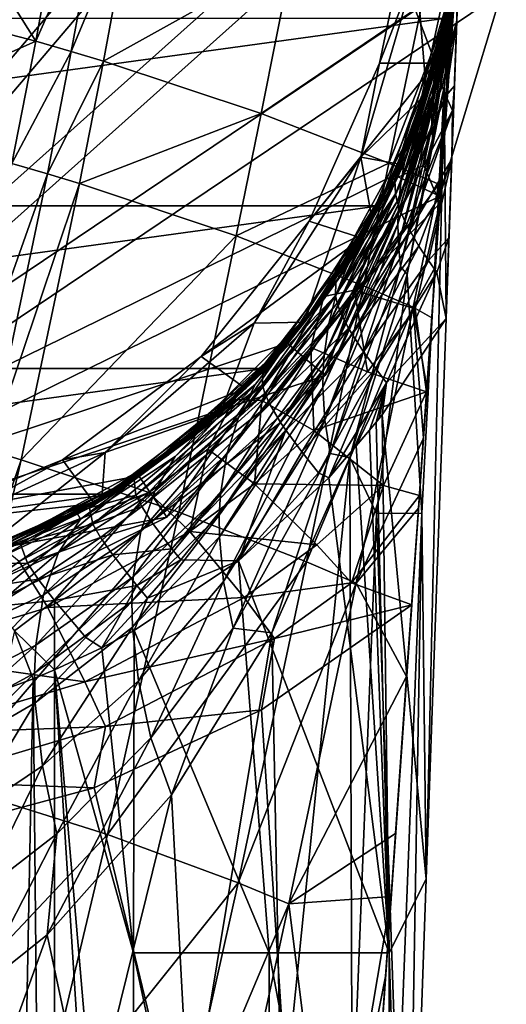
# Model space of a CAD drawing. Extents: x -23 to 23, y -110 to 46.
# Drawn here: x 9 to 23, y -34 to -5 of the extents above; entities that cross this region are included whole.
import ezdxf

# ---------------------------------------------------------------- set-up
doc = ezdxf.new("R2010")
doc.units = 0
doc.layers.add('LAYER00001', color=7, linetype='CONTINUOUS')
doc.layers.add('LAYER00002', color=7, linetype='CONTINUOUS')

msp = doc.modelspace()

# ---------------------------------------------------------------- linework, layer by layer
at = {"layer": 'LAYER00001', "color": 253}
for points in [[(-5.285, -22.898, 0), (8.353, 21.965, 0), (13.97, 18.897, 0)], [(7.82, 20.563, 173), (-4.947, -21.436, 173), (13.078, 17.691, 173)], [(-5.285, -22.898, 0), (13.97, 18.897, 0), (18.55, 14.427, 0)], [(13.078, 17.691, 173), (-4.947, -21.436, 173), (17.366, 13.506, 173)], [(18.55, 14.427, 0), (21.755, 8.888, 0), (-5.285, -22.898, 0)], [(17.366, 13.506, 173), (-4.947, -21.436, 173), (20.366, 8.32, 173)], [(-5.285, -22.898, 0), (21.755, 8.888, 0), (23.346, 2.689, 0)], [(20.366, 8.32, 173), (-4.947, -21.436, 173), (21.856, 2.517, 173)], [(-5.285, -22.898, 0), (23.346, 2.689, 0), (23.205, -3.71, 0)], [(21.856, 2.517, 173), (-4.947, -21.436, 173), (21.724, -3.473, 173)], [(21.724, -3.473, 3), (21.944, -1.574, 88), (20.611, -7.692, 88)], [(21.944, -1.574, 88), (21.724, -3.473, 173), (20.611, -7.692, 88)], [(21.724, -3.473, 173), (-4.947, -21.436, 173), (19.982, -9.205, 173)], [(21.724, -3.473, 3), (20.611, -7.692, 88), (19.982, -9.205, 3)], [(21.724, -3.473, 173), (19.982, -9.205, 173), (20.611, -7.692, 88)], [(19.982, -9.205, 3), (21.344, -9.833, 3), (21.724, -3.473, 3)], [(21.724, -3.473, 3), (21.344, -9.833, 3), (23.205, -3.71, 3)], [(23.205, -3.71, 0), (21.344, -9.833, 0), (-5.285, -22.898, 0)], [(23.205, -3.71, 0), (23.205, -3.71, 3), (21.344, -9.833, 0)], [(21.344, -9.833, 0), (23.205, -3.71, 3), (21.344, -9.833, 3)], [(19.982, -9.205, 3), (20.611, -7.692, 88), (17.609, -13.188, 88)], [(20.611, -7.692, 88), (19.982, -9.205, 173), (17.609, -13.188, 88)], [(19.982, -9.205, 173), (-4.947, -21.436, 173), (16.757, -14.255, 173)], [(19.982, -9.205, 3), (17.609, -13.188, 88), (16.757, -14.255, 3)], [(19.982, -9.205, 173), (16.757, -14.255, 173), (17.609, -13.188, 88)], [(16.757, -14.255, 3), (17.9, -15.227, 3), (19.982, -9.205, 3)], [(19.982, -9.205, 3), (17.9, -15.227, 3), (21.344, -9.833, 3)], [(-5.285, -22.898, 0), (21.344, -9.833, 0), (17.9, -15.227, 0)], [(21.344, -9.833, 0), (21.344, -9.833, 3), (17.9, -15.227, 0)], [(17.9, -15.227, 0), (21.344, -9.833, 3), (17.9, -15.227, 3)], [(16.757, -14.255, 3), (17.609, -13.188, 88), (13.181, -17.614, 88)], [(17.609, -13.188, 88), (16.757, -14.255, 173), (13.181, -17.614, 88)], [(16.757, -14.255, 173), (-4.947, -21.436, 173), (12.29, -18.247, 173)], [(16.757, -14.255, 3), (13.181, -17.614, 88), (12.29, -18.247, 3)], [(16.757, -14.255, 173), (12.29, -18.247, 173), (13.181, -17.614, 88)], [(12.29, -18.247, 3), (13.128, -19.491, 3), (16.757, -14.255, 3)], [(16.757, -14.255, 3), (13.128, -19.491, 3), (17.9, -15.227, 3)], [(-5.285, -22.898, 0), (17.9, -15.227, 0), (13.128, -19.491, 0)], [(17.9, -15.227, 0), (17.9, -15.227, 3), (13.128, -19.491, 0)], [(13.128, -19.491, 0), (17.9, -15.227, 3), (13.128, -19.491, 3)], [(12.29, -18.247, 3), (13.181, -17.614, 88), (7.684, -20.614, 88)], [(13.181, -17.614, 88), (12.29, -18.247, 173), (7.684, -20.614, 88)], [(12.29, -18.247, 173), (-4.947, -21.436, 173), (6.911, -20.886, 173)], [(12.29, -18.247, 3), (7.684, -20.614, 88), (6.911, -20.886, 3)], [(6.911, -20.886, 173), (7.684, -20.614, 88), (12.29, -18.247, 173)], [(6.911, -20.886, 3), (7.382, -22.31, 3), (12.29, -18.247, 3)], [(12.29, -18.247, 3), (7.382, -22.31, 3), (13.128, -19.491, 3)], [(13.128, -19.491, 0), (7.382, -22.31, 0), (-5.285, -22.898, 0)], [(13.128, -19.491, 0), (13.128, -19.491, 3), (7.382, -22.31, 0)], [(7.382, -22.31, 0), (13.128, -19.491, 3), (7.382, -22.31, 3)]]:
    msp.add_3dface(points, dxfattribs=at)
at = {"layer": 'LAYER00002', "color": 253}
for points in [[(4.437, -3.93, 308.686), (9.185, -5.174, 308.078), (5.919, 0, 306.965)], [(9.185, -5.174, 308.078), (10.041, -0.474, 306.24), (5.919, 0, 306.965)], [(10.041, -0.474, 306.24), (9.185, -5.174, 308.078), (11.124, -0.779, 306.022)], [(10.256, -5.484, 307.831), (11.124, -0.779, 306.022), (9.185, -5.174, 308.078)], [(10.256, -5.484, 307.831), (12.102, -1.063, 305.79), (11.124, -0.779, 306.022)], [(21.985, -0.811, 262.199), (21.535, -13.511, 263.233), (21.474, -6.556, 258.189)], [(21.474, -6.556, 258.189), (21.845, -3.088, 260.384), (21.985, -0.811, 262.199)], [(21.621, -11.083, 263.291), (21.535, -13.511, 263.233), (21.985, -0.811, 262.199)], [(21.621, -11.083, 263.291), (21.985, -0.811, 262.199), (21.705, -8.718, 263.845)], [(21.985, -0.811, 262.199), (21.782, -6.516, 264.873), (21.705, -8.718, 263.845)], [(21.852, -4.572, 266.33), (21.782, -6.516, 264.873), (21.985, -0.811, 262.199)], [(21.852, -4.572, 266.33), (21.985, -0.811, 262.199), (21.909, -2.967, 268.154)], [(10.256, -5.484, 307.831), (11.222, -5.773, 307.571), (12.102, -1.063, 305.79)], [(12.102, -1.063, 305.79), (11.222, -5.773, 307.571), (16.911, -2.608, 304.081)], [(21.375, -5.212, 274.148), (21.977, -1.03, 272.582), (21.626, -4.041, 275)], [(21.951, -1.769, 270.268), (21.977, -1.03, 272.582), (21.375, -5.212, 274.148)], [(20.948, -15.72, 297.786), (21.347, -10.048, 293.649), (21.946, -1.544, 295.316)], [(21.696, -5.089, 301.305), (20.948, -15.72, 297.786), (21.946, -1.544, 295.316)], [(21.859, -2.774, 286.497), (21.294, -5.529, 286.641), (21.946, -1.544, 285.18)], [(21.946, -1.544, 285.18), (21.294, -5.529, 286.641), (21.808, -2.897, 277.144)], [(21.951, -1.769, 270.268), (21.327, -5.461, 272.409), (21.298, -5.833, 270.069)], [(21.951, -1.769, 270.268), (21.298, -5.833, 270.069), (21.909, -2.967, 268.154)], [(21.951, -1.769, 270.268), (21.375, -5.212, 274.148), (21.327, -5.461, 272.409)], [(21.946, -1.544, 295.316), (21.347, -10.048, 293.649), (21.716, -4.814, 288.644)], [(21.792, -3.725, 301.04), (21.696, -5.089, 301.305), (21.946, -1.544, 295.316)], [(21.859, -2.774, 286.497), (21.946, -1.544, 295.316), (21.716, -4.814, 288.644)], [(16.911, -2.608, 304.081), (11.222, -5.773, 307.571), (15.965, -7.345, 305.703)], [(20.804, -4.08, 301.85), (16.911, -2.608, 304.081), (15.965, -7.345, 305.703)], [(19.529, -5.831, 277), (20.127, -2.951, 277.139), (21.213, -5.831, 277)], [(19.529, -5.831, 277), (20.638, -2.967, 275), (20.127, -2.951, 277.139)], [(20.127, -2.951, 277.139), (21.808, -2.897, 277.144), (21.213, -5.831, 277)], [(21.808, -2.897, 277.144), (21.294, -5.529, 286.641), (21.213, -5.831, 277)], [(21.859, -2.774, 286.497), (21.716, -4.814, 288.644), (21.294, -5.529, 286.641)], [(19.529, -5.831, 277), (18.966, -8.661, 275), (20.638, -2.967, 275)], [(18.966, -8.661, 275), (20.94, -6.747, 275), (20.638, -2.967, 275)], [(20.638, -2.967, 275), (20.94, -6.747, 275), (21.626, -4.041, 275)], [(21.773, -3.231, 258.603), (21.153, -6.451, 254.882), (21.206, -6.047, 254.481)], [(21.153, -6.451, 254.882), (21.773, -3.231, 258.603), (21.757, -3.421, 258.785)], [(21.792, -3.041, 258.42), (21.206, -6.047, 254.481), (21.276, -5.647, 254.078)], [(21.206, -6.047, 254.481), (21.792, -3.041, 258.42), (21.773, -3.231, 258.603)], [(21.276, -5.647, 254.078), (21.617, -4.089, 255.876), (21.792, -3.041, 258.42)], [(21.352, -6.282, 267.813), (21.909, -2.967, 268.154), (21.298, -5.833, 270.069)], [(21.352, -6.282, 267.813), (21.852, -4.572, 266.33), (21.909, -2.967, 268.154)], [(21.474, -6.556, 258.189), (21.736, -4.186, 259.513), (21.845, -3.088, 260.384)], [(21.757, -3.421, 258.785), (21.119, -6.858, 255.283), (21.153, -6.451, 254.882)], [(21.119, -6.858, 255.283), (21.757, -3.421, 258.785), (21.746, -3.612, 258.967)], [(21.792, -3.725, 301.04), (19.813, -8.835, 303.362), (21.313, -9.474, 302.223)], [(21.792, -3.725, 301.04), (20.804, -4.08, 301.85), (19.813, -8.835, 303.362)], [(21.742, -3.707, 259.058), (21.102, -7.268, 255.681), (21.108, -7.063, 255.482)], [(21.102, -7.268, 255.681), (21.742, -3.707, 259.058), (21.739, -3.803, 259.149)], [(21.739, -3.803, 259.149), (21.103, -7.68, 256.078), (21.102, -7.268, 255.681)], [(21.103, -7.68, 256.078), (21.739, -3.803, 259.149), (21.735, -3.994, 259.331)], [(21.746, -3.612, 258.967), (21.108, -7.063, 255.482), (21.119, -6.858, 255.283)], [(21.108, -7.063, 255.482), (21.746, -3.612, 258.967), (21.742, -3.707, 259.058)], [(21.792, -3.725, 301.04), (21.313, -9.474, 302.223), (21.696, -5.089, 301.305)], [(9.185, -5.174, 308.078), (4.437, -3.93, 308.686), (3.728, -7.599, 310.008)], [(20.804, -4.08, 301.85), (15.965, -7.345, 305.703), (19.813, -8.835, 303.362)], [(21.54, -4.476, 173), (21.617, -4.089, 255.876), (20.724, -7.384, 249.675)], [(20.724, -7.384, 249.675), (21.617, -4.089, 255.876), (21.276, -5.647, 254.078)], [(20.94, -6.747, 275), (21.375, -5.212, 274.148), (21.626, -4.041, 275)], [(21.122, -8.094, 256.472), (21.103, -7.68, 256.078), (21.735, -3.994, 259.331)], [(21.122, -8.094, 256.472), (21.735, -3.994, 259.331), (21.736, -4.186, 259.513)], [(21.474, -6.556, 258.189), (21.122, -8.094, 256.472), (21.736, -4.186, 259.513)], [(21.54, -4.476, 173), (-19.533, -10.121, 173), (-21.54, -4.476, 173)], [(19.533, -10.121, 173), (-19.533, -10.121, 173), (21.54, -4.476, 173)], [(21.54, -4.476, 173), (20.724, -7.384, 249.675), (19.533, -10.121, 173)], [(21.42, -6.532, 266.796), (21.852, -4.572, 266.33), (21.352, -6.282, 267.813)], [(21.525, -6.818, 265.807), (21.852, -4.572, 266.33), (21.42, -6.532, 266.796)], [(21.782, -6.516, 264.873), (21.852, -4.572, 266.33), (21.525, -6.818, 265.807)], [(20.859, -8.901, 291.535), (19.918, -9.342, 288.039), (21.716, -4.814, 288.644)], [(21.716, -4.814, 288.644), (19.918, -9.342, 288.039), (21.294, -5.529, 286.641)], [(21.347, -10.048, 293.649), (20.859, -8.901, 291.535), (21.716, -4.814, 288.644)], [(3.728, -7.599, 310.008), (8.471, -8.846, 309.386), (9.185, -5.174, 308.078)], [(8.471, -8.846, 309.386), (10.256, -5.484, 307.831), (9.185, -5.174, 308.078)], [(20.94, -6.747, 275), (21.327, -5.461, 272.409), (21.375, -5.212, 274.148)], [(21.557, -7.064, 301.69), (20.948, -15.72, 297.786), (21.696, -5.089, 301.305)], [(21.313, -9.474, 302.223), (21.557, -7.064, 301.69), (21.696, -5.089, 301.305)], [(10.256, -5.484, 307.831), (8.471, -8.846, 309.386), (9.538, -9.157, 309.13)], [(9.538, -9.157, 309.13), (11.222, -5.773, 307.571), (10.256, -5.484, 307.831)], [(21.213, -5.831, 277), (21.294, -5.529, 286.641), (19.918, -9.342, 288.039)], [(21.327, -5.461, 272.409), (20.132, -8.87, 275), (20.071, -9.019, 274.15)], [(21.327, -5.461, 272.409), (20.071, -9.019, 274.15), (21.298, -5.833, 270.069)], [(20.94, -6.747, 275), (20.132, -8.87, 275), (21.327, -5.461, 272.409)], [(11.222, -5.773, 307.571), (9.538, -9.157, 309.13), (10.499, -9.447, 308.86)], [(10.499, -9.447, 308.86), (15.965, -7.345, 305.703), (11.222, -5.773, 307.571)], [(18.995, -11.099, 277), (17.415, -10.589, 277), (21.213, -5.831, 277)], [(21.213, -5.831, 277), (17.415, -10.589, 277), (19.529, -5.831, 277)], [(19.529, -5.831, 277), (17.415, -10.589, 277), (18.966, -8.661, 275)], [(21.213, -5.831, 277), (19.918, -9.342, 288.039), (18.995, -11.099, 277)], [(21.352, -6.282, 267.813), (21.298, -5.833, 270.069), (19.996, -9.35, 271.763)], [(21.298, -5.833, 270.069), (20.071, -9.019, 274.15), (19.996, -9.35, 271.763)], [(21.276, -5.647, 254.078), (20.286, -8.82, 250.468), (20.437, -8.224, 249.831)], [(21.206, -6.047, 254.481), (20.286, -8.82, 250.468), (21.276, -5.647, 254.078)], [(20.724, -7.384, 249.675), (21.276, -5.647, 254.078), (20.437, -8.224, 249.831)], [(21.206, -6.047, 254.481), (20.177, -9.427, 251.102), (20.286, -8.82, 250.468)], [(21.206, -6.047, 254.481), (21.153, -6.451, 254.882), (20.177, -9.427, 251.102)], [(20.008, -9.76, 269.464), (21.352, -6.282, 267.813), (19.996, -9.35, 271.763)], [(21.352, -6.282, 267.813), (20.008, -9.76, 269.464), (21.42, -6.532, 266.796)], [(21.153, -6.451, 254.882), (20.109, -10.046, 251.731), (20.177, -9.427, 251.102)], [(21.119, -6.858, 255.283), (20.109, -10.046, 251.731), (21.153, -6.451, 254.882)], [(20.132, -8.87, 275), (20.94, -6.747, 275), (18.966, -8.661, 275)], [(20.058, -9.994, 268.43), (21.42, -6.532, 266.796), (20.008, -9.76, 269.464)], [(21.525, -6.818, 265.807), (21.42, -6.532, 266.796), (20.058, -9.994, 268.43)], [(20.363, -12.193, 254.432), (21.474, -6.556, 258.189), (20.804, -19.37, 258.405)], [(21.474, -6.556, 258.189), (20.363, -12.193, 254.432), (21.122, -8.094, 256.472)], [(21.474, -6.556, 258.189), (20.936, -30.378, 264.553), (20.804, -19.37, 258.405)], [(21.474, -6.556, 258.189), (21.535, -13.511, 263.233), (20.936, -30.378, 264.553)], [(21.782, -6.516, 264.873), (21.525, -6.818, 265.807), (21.728, -7.253, 264.57)], [(21.782, -6.516, 264.873), (21.728, -7.253, 264.57), (21.705, -8.718, 263.845)], [(21.525, -6.818, 265.807), (20.058, -9.994, 268.43), (20.15, -10.267, 267.427)], [(21.108, -7.063, 255.482), (20.084, -10.673, 252.354), (20.091, -10.358, 252.043)], [(21.102, -7.268, 255.681), (20.084, -10.673, 252.354), (21.108, -7.063, 255.482)], [(21.119, -6.858, 255.283), (20.091, -10.358, 252.043), (20.109, -10.046, 251.731)], [(21.119, -6.858, 255.283), (21.108, -7.063, 255.482), (20.091, -10.358, 252.043)], [(21.525, -6.818, 265.807), (20.15, -10.267, 267.427), (21.728, -7.253, 264.57)], [(21.214, -11.947, 302.639), (20.948, -15.72, 297.786), (21.557, -7.064, 301.69)], [(21.214, -11.947, 302.639), (21.557, -7.064, 301.69), (21.313, -9.474, 302.223)], [(15.965, -7.345, 305.703), (10.499, -9.447, 308.86), (15.22, -11.029, 306.936)], [(15.22, -11.029, 306.936), (19.813, -8.835, 303.362), (15.965, -7.345, 305.703)], [(20.724, -7.384, 249.675), (20.437, -8.224, 249.831), (19.255, -10.641, 243.667)], [(19.533, -10.121, 173), (20.724, -7.384, 249.675), (19.255, -10.641, 243.667)], [(21.102, -7.268, 255.681), (20.1, -11.308, 252.969), (20.084, -10.673, 252.354)], [(21.102, -7.268, 255.681), (21.103, -7.68, 256.078), (20.1, -11.308, 252.969)], [(20.15, -10.267, 267.427), (20.346, -10.696, 266.183), (21.728, -7.253, 264.57)], [(20.346, -10.696, 266.183), (20.438, -10.867, 265.774), (21.728, -7.253, 264.57)], [(20.438, -10.867, 265.774), (21.705, -8.718, 263.845), (21.728, -7.253, 264.57)], [(21.103, -7.68, 256.078), (20.159, -11.95, 253.575), (20.1, -11.308, 252.969)], [(21.122, -8.094, 256.472), (20.159, -11.95, 253.575), (21.103, -7.68, 256.078)], [(20.286, -8.82, 250.468), (18.216, -12.824, 244.723), (20.437, -8.224, 249.831)], [(20.437, -8.224, 249.831), (18.216, -12.824, 244.723), (18.533, -11.983, 243.697)], [(19.255, -10.641, 243.667), (20.437, -8.224, 249.831), (18.533, -11.983, 243.697)], [(21.122, -8.094, 256.472), (20.363, -12.193, 254.432), (20.159, -11.95, 253.575)], [(8.471, -8.846, 309.386), (6.705, -17.167, 311.94), (9.538, -9.157, 309.13)], [(19.813, -8.835, 303.362), (15.22, -11.029, 306.936), (19.051, -12.526, 304.553)], [(18.966, -8.661, 275), (17.415, -10.589, 277), (15.757, -13.654, 275)], [(15.757, -13.654, 275), (17.274, -13.623, 275), (18.966, -8.661, 275)], [(18.966, -8.661, 275), (17.274, -13.623, 275), (19.309, -10.543, 275)], [(20.177, -9.427, 251.102), (17.992, -13.707, 245.737), (20.286, -8.82, 250.468)], [(20.286, -8.82, 250.468), (17.992, -13.707, 245.737), (18.216, -12.824, 244.723)], [(18.966, -8.661, 275), (19.309, -10.543, 275), (20.132, -8.87, 275)], [(19.051, -12.526, 304.553), (21.313, -9.474, 302.223), (19.813, -8.835, 303.362)], [(20.132, -8.87, 275), (19.309, -10.543, 275), (20.071, -9.019, 274.15)], [(20.717, -11.334, 264.837), (21.705, -8.718, 263.845), (20.438, -10.867, 265.774)], [(21.004, -11.766, 264.149), (21.705, -8.718, 263.845), (20.717, -11.334, 264.837)], [(21.621, -11.083, 263.291), (21.705, -8.718, 263.845), (21.004, -11.766, 264.149)], [(9.538, -9.157, 309.13), (6.705, -17.167, 311.94), (7.781, -17.474, 311.705)], [(9.538, -9.157, 309.13), (7.781, -17.474, 311.705), (10.499, -9.447, 308.86)], [(21.347, -10.048, 293.649), (18.774, -12.655, 292.75), (20.859, -8.901, 291.535)], [(20.859, -8.901, 291.535), (18.774, -12.655, 292.75), (19.918, -9.342, 288.039)], [(20.071, -9.019, 274.15), (19.309, -10.543, 275), (19.996, -9.35, 271.763)], [(10.499, -9.447, 308.86), (7.781, -17.474, 311.705), (8.749, -17.762, 311.451)], [(15.22, -11.029, 306.936), (10.499, -9.447, 308.86), (8.749, -17.762, 311.451)], [(19.918, -9.342, 288.039), (18.774, -12.655, 292.75), (17.853, -12.855, 289.328)], [(18.995, -11.099, 277), (19.918, -9.342, 288.039), (17.853, -12.855, 289.328)], [(20.109, -10.046, 251.731), (17.863, -14.629, 246.734), (20.177, -9.427, 251.102)], [(20.177, -9.427, 251.102), (17.863, -14.629, 246.734), (17.992, -13.707, 245.737)], [(18.216, -12.429, 272.973), (19.996, -9.35, 271.763), (19.309, -10.543, 275)], [(18.216, -12.429, 272.973), (20.008, -9.76, 269.464), (19.996, -9.35, 271.763)], [(20.544, -13.168, 303.399), (21.313, -9.474, 302.223), (19.051, -12.526, 304.553)], [(20.544, -13.168, 303.399), (21.214, -11.947, 302.639), (21.313, -9.474, 302.223)], [(18.205, -12.818, 270.651), (20.008, -9.76, 269.464), (18.216, -12.429, 272.973)], [(18.205, -12.818, 270.651), (20.058, -9.994, 268.43), (20.008, -9.76, 269.464)], [(20.091, -10.358, 252.043), (17.834, -15.102, 247.224), (20.109, -10.046, 251.731)], [(20.109, -10.046, 251.731), (17.834, -15.102, 247.224), (17.863, -14.629, 246.734)], [(18.205, -12.818, 270.651), (18.257, -13.052, 269.617), (20.058, -9.994, 268.43)], [(18.257, -13.052, 269.617), (20.15, -10.267, 267.427), (20.058, -9.994, 268.43)], [(21.347, -10.048, 293.649), (20.601, -13.217, 295.742), (18.774, -12.655, 292.75)], [(21.347, -10.048, 293.649), (20.948, -15.72, 297.786), (20.601, -13.217, 295.742)], [(19.533, -10.121, 173), (-16.078, -15.016, 173), (-19.533, -10.121, 173)], [(16.078, -15.016, 173), (-16.078, -15.016, 173), (19.533, -10.121, 173)], [(17.132, -13.802, 237.946), (16.078, -15.016, 173), (19.533, -10.121, 173)], [(17.132, -13.802, 237.946), (19.533, -10.121, 173), (19.255, -10.641, 243.667)], [(20.084, -10.673, 252.354), (17.829, -15.583, 247.707), (20.091, -10.358, 252.043)], [(20.091, -10.358, 252.043), (17.829, -15.583, 247.707), (17.834, -15.102, 247.224)], [(18.359, -13.336, 268.625), (20.15, -10.267, 267.427), (18.257, -13.052, 269.617)], [(20.346, -10.696, 266.183), (20.15, -10.267, 267.427), (18.359, -13.336, 268.625)], [(18.995, -11.099, 277), (14.164, -14.655, 277), (17.415, -10.589, 277)], [(15.757, -13.654, 275), (17.415, -10.589, 277), (14.164, -14.655, 277)], [(19.255, -10.641, 243.667), (18.533, -11.983, 243.697), (17.132, -13.802, 237.946)], [(17.274, -13.623, 275), (18.216, -12.429, 272.973), (19.309, -10.543, 275)], [(20.084, -10.673, 252.354), (17.89, -16.565, 248.651), (17.829, -15.583, 247.707)], [(20.084, -10.673, 252.354), (20.1, -11.308, 252.969), (17.89, -16.565, 248.651)], [(18.359, -13.336, 268.625), (18.593, -13.799, 267.42), (20.346, -10.696, 266.183)], [(18.593, -13.799, 267.42), (20.438, -10.867, 265.774), (20.346, -10.696, 266.183)], [(18.593, -13.799, 267.42), (18.705, -13.988, 267.031), (20.438, -10.867, 265.774)], [(18.705, -13.988, 267.031), (20.717, -11.334, 264.837), (20.438, -10.867, 265.774)], [(15.22, -11.029, 306.936), (8.749, -17.762, 311.451), (13.491, -19.334, 309.58)], [(19.051, -12.526, 304.553), (15.22, -11.029, 306.936), (13.491, -19.334, 309.58)], [(15.496, -15.617, 277), (14.164, -14.655, 277), (18.995, -11.099, 277)], [(18.995, -11.099, 277), (17.853, -12.855, 289.328), (15.496, -15.617, 277)], [(21.621, -11.083, 263.291), (21.004, -11.766, 264.149), (21.259, -12.127, 263.669)], [(21.621, -11.083, 263.291), (21.259, -12.127, 263.669), (21.535, -13.511, 263.233)], [(20.1, -11.308, 252.969), (18.046, -17.569, 249.562), (17.89, -16.565, 248.651)], [(20.1, -11.308, 252.969), (20.159, -11.95, 253.575), (18.046, -17.569, 249.562)], [(19.052, -14.518, 266.164), (20.717, -11.334, 264.837), (18.705, -13.988, 267.031)], [(19.052, -14.518, 266.164), (21.004, -11.766, 264.149), (20.717, -11.334, 264.837)], [(19.415, -15.02, 265.553), (21.004, -11.766, 264.149), (19.052, -14.518, 266.164)], [(21.259, -12.127, 263.669), (21.004, -11.766, 264.149), (19.415, -15.02, 265.553)], [(18.216, -12.824, 244.723), (15.29, -16.487, 239.469), (18.533, -11.983, 243.697)], [(18.533, -11.983, 243.697), (15.29, -16.487, 239.469), (15.796, -15.488, 237.995)], [(17.132, -13.802, 237.946), (18.533, -11.983, 243.697), (15.796, -15.488, 237.995)], [(20.159, -11.95, 253.575), (18.642, -17.695, 250.972), (18.046, -17.569, 249.562)], [(20.363, -12.193, 254.432), (18.642, -17.695, 250.972), (20.159, -11.95, 253.575)], [(21.259, -12.127, 263.669), (19.415, -15.02, 265.553), (19.742, -15.447, 265.146)], [(21.259, -12.127, 263.669), (19.742, -15.447, 265.146), (21.535, -13.511, 263.233)], [(21.106, -13.487, 302.939), (21.214, -11.947, 302.639), (20.544, -13.168, 303.399)], [(20.73, -18.831, 299.377), (20.948, -15.72, 297.786), (21.214, -11.947, 302.639)], [(20.73, -18.831, 299.377), (21.214, -11.947, 302.639), (21.106, -13.487, 302.939)], [(16.019, -15.125, 273.758), (18.216, -12.429, 272.973), (17.274, -13.623, 275)], [(18.205, -12.818, 270.651), (18.216, -12.429, 272.973), (16.019, -15.125, 273.758)], [(18.642, -17.695, 250.972), (20.363, -12.193, 254.432), (19.436, -19.374, 253.329)], [(20.363, -12.193, 254.432), (20.804, -19.37, 258.405), (19.436, -19.374, 253.329)], [(19.051, -12.526, 304.553), (13.491, -19.334, 309.58), (17.332, -20.827, 307.222)], [(20.544, -13.168, 303.399), (19.051, -12.526, 304.553), (17.332, -20.827, 307.222)], [(19.168, -15.116, 296.281), (17.465, -14.38, 293.307), (18.774, -12.655, 292.75)], [(17.465, -14.38, 293.307), (17.853, -12.855, 289.328), (18.774, -12.655, 292.75)], [(19.168, -15.116, 296.281), (18.774, -12.655, 292.75), (20.601, -13.217, 295.742)], [(17.992, -13.707, 245.737), (14.938, -17.592, 240.912), (18.216, -12.824, 244.723)], [(18.216, -12.824, 244.723), (14.938, -17.592, 240.912), (15.29, -16.487, 239.469)], [(15.154, -15.948, 290.462), (17.853, -12.855, 289.328), (15.991, -15.981, 293.823)], [(15.496, -15.617, 277), (17.853, -12.855, 289.328), (15.154, -15.948, 290.462)], [(15.991, -15.981, 293.823), (17.853, -12.855, 289.328), (17.465, -14.38, 293.307)], [(18.205, -12.818, 270.651), (16.019, -15.125, 273.758), (16.005, -15.511, 271.434)], [(18.205, -12.818, 270.651), (16.005, -15.511, 271.434), (18.257, -13.052, 269.617)], [(16.08, -15.767, 270.423), (18.257, -13.052, 269.617), (16.005, -15.511, 271.434)], [(16.08, -15.767, 270.423), (18.359, -13.336, 268.625), (18.257, -13.052, 269.617)], [(18.829, -21.468, 306.076), (20.544, -13.168, 303.399), (17.332, -20.827, 307.222)], [(18.829, -21.468, 306.076), (20.851, -17.108, 303.644), (20.544, -13.168, 303.399)], [(20.948, -15.72, 297.786), (19.168, -15.116, 296.281), (20.601, -13.217, 295.742)], [(20.544, -13.168, 303.399), (20.851, -17.108, 303.644), (20.958, -15.581, 303.347)], [(21.106, -13.487, 302.939), (20.544, -13.168, 303.399), (20.958, -15.581, 303.347)], [(16.226, -16.091, 269.476), (18.359, -13.336, 268.625), (16.08, -15.767, 270.423)], [(18.593, -13.799, 267.42), (18.359, -13.336, 268.625), (16.226, -16.091, 269.476)], [(19.742, -15.447, 265.146), (19.611, -16.414, 265.261), (21.535, -13.511, 263.233)], [(20.936, -30.378, 264.553), (21.535, -13.511, 263.233), (19.611, -16.414, 265.261)], [(20.73, -18.831, 299.377), (21.106, -13.487, 302.939), (20.958, -15.581, 303.347)], [(15.757, -13.654, 275), (14.164, -14.655, 277), (11.272, -17.54, 275)], [(11.272, -17.54, 275), (14.754, -16.32, 275), (15.757, -13.654, 275)], [(17.132, -13.802, 237.946), (15.796, -15.488, 237.995), (14.241, -16.769, 232.667)], [(17.132, -13.802, 237.946), (14.241, -16.769, 232.667), (16.078, -15.016, 173)], [(17.863, -14.629, 246.734), (14.745, -18.792, 242.309), (17.992, -13.707, 245.737)], [(17.992, -13.707, 245.737), (14.745, -18.792, 242.309), (14.938, -17.592, 240.912)], [(14.754, -16.32, 275), (16.019, -15.125, 273.758), (17.274, -13.623, 275)], [(15.757, -13.654, 275), (14.754, -16.32, 275), (17.274, -13.623, 275)], [(16.226, -16.091, 269.476), (16.555, -16.641, 268.367), (18.593, -13.799, 267.42)], [(18.593, -13.799, 267.42), (16.555, -16.641, 268.367), (18.705, -13.988, 267.031)], [(16.711, -16.871, 268.024), (18.705, -13.988, 267.031), (16.555, -16.641, 268.367)], [(16.711, -16.871, 268.024), (19.052, -14.518, 266.164), (18.705, -13.988, 267.031)], [(17.465, -14.38, 293.307), (17.553, -16.88, 296.782), (15.991, -15.981, 293.823)], [(17.553, -16.88, 296.782), (17.465, -14.38, 293.307), (19.168, -15.116, 296.281)], [(15.496, -15.617, 277), (9.99, -17.765, 277), (14.164, -14.655, 277)], [(11.272, -17.54, 275), (14.164, -14.655, 277), (9.99, -17.765, 277)], [(17.834, -15.102, 247.224), (14.709, -19.424, 242.985), (17.863, -14.629, 246.734)], [(17.863, -14.629, 246.734), (14.709, -19.424, 242.985), (14.745, -18.792, 242.309)], [(16.711, -16.871, 268.024), (17.193, -17.524, 267.292), (19.052, -14.518, 266.164)], [(17.193, -17.524, 267.292), (19.415, -15.02, 265.553), (19.052, -14.518, 266.164)], [(16.078, -15.016, 173), (-11.431, -18.797, 173), (-16.078, -15.016, 173)], [(11.431, -18.797, 173), (-11.431, -18.797, 173), (16.078, -15.016, 173)], [(16.078, -15.016, 173), (14.241, -16.769, 232.667), (11.431, -18.797, 173)], [(17.834, -15.102, 247.224), (14.712, -20.075, 243.644), (14.709, -19.424, 242.985)], [(17.829, -15.583, 247.707), (14.712, -20.075, 243.644), (17.834, -15.102, 247.224)], [(17.193, -17.524, 267.292), (17.691, -18.149, 266.818), (19.415, -15.02, 265.553)], [(17.691, -18.149, 266.818), (18.008, -18.306, 266.591), (19.415, -15.02, 265.553)], [(19.415, -15.02, 265.553), (18.008, -18.306, 266.591), (19.742, -15.447, 265.146)], [(14.754, -16.32, 275), (12.147, -18.374, 274.18), (16.019, -15.125, 273.758)], [(12.147, -18.374, 274.18), (16.005, -15.511, 271.434), (16.019, -15.125, 273.758)], [(17.553, -16.88, 296.782), (19.168, -15.116, 296.281), (20.948, -15.72, 297.786)], [(10.951, -19.081, 277), (9.99, -17.765, 277), (15.496, -15.617, 277)], [(11.901, -18.503, 291.399), (10.951, -19.081, 277), (15.496, -15.617, 277)], [(11.901, -18.503, 291.399), (15.496, -15.617, 277), (15.154, -15.948, 290.462)], [(12.202, -18.823, 271.926), (16.005, -15.511, 271.434), (12.147, -18.374, 274.18)], [(16.005, -15.511, 271.434), (12.202, -18.823, 271.926), (16.08, -15.767, 270.423)], [(15.29, -16.487, 239.469), (12.77, -18.702, 236.256), (15.796, -15.488, 237.995)], [(15.796, -15.488, 237.995), (12.77, -18.702, 236.256), (13.386, -17.664, 234.433)], [(13.386, -17.664, 234.433), (14.241, -16.769, 232.667), (15.796, -15.488, 237.995)], [(17.829, -15.583, 247.707), (14.84, -21.425, 244.903), (14.712, -20.075, 243.644)], [(17.829, -15.583, 247.707), (17.89, -16.565, 248.651), (14.84, -21.425, 244.903)], [(18.008, -18.306, 266.591), (18.829, -17.343, 265.943), (19.742, -15.447, 265.146)], [(19.742, -15.447, 265.146), (18.829, -17.343, 265.943), (19.228, -16.866, 265.604)], [(19.426, -16.628, 265.429), (19.742, -15.447, 265.146), (19.228, -16.866, 265.604)], [(19.426, -16.628, 265.429), (19.525, -16.509, 265.34), (19.742, -15.447, 265.146)], [(19.742, -15.447, 265.146), (19.525, -16.509, 265.34), (19.611, -16.414, 265.261)], [(20.73, -18.831, 299.377), (20.958, -15.581, 303.347), (20.498, -22.129, 300.506)], [(20.958, -15.581, 303.347), (20.851, -17.108, 303.644), (20.498, -22.129, 300.506)], [(12.592, -18.743, 294.712), (11.901, -18.503, 291.399), (15.154, -15.948, 290.462)], [(12.377, -19.171, 271.017), (16.08, -15.767, 270.423), (12.202, -18.823, 271.926)], [(12.377, -19.171, 271.017), (16.226, -16.091, 269.476), (16.08, -15.767, 270.423)], [(15.154, -15.948, 290.462), (14.362, -17.44, 294.293), (12.592, -18.743, 294.712)], [(14.362, -17.44, 294.293), (15.154, -15.948, 290.462), (15.991, -15.981, 293.823)], [(15.991, -15.981, 293.823), (15.768, -18.488, 297.237), (14.362, -17.44, 294.293)], [(15.768, -18.488, 297.237), (15.991, -15.981, 293.823), (17.553, -16.88, 296.782)], [(19.655, -18.537, 298.981), (17.553, -16.88, 296.782), (20.948, -15.72, 297.786)], [(20.73, -18.831, 299.377), (19.655, -18.537, 298.981), (20.948, -15.72, 297.786)], [(12.673, -19.632, 270.222), (16.226, -16.091, 269.476), (12.377, -19.171, 271.017)], [(12.673, -19.632, 270.222), (16.555, -16.641, 268.367), (16.226, -16.091, 269.476)], [(14.754, -16.32, 275), (11.176, -18.95, 275), (12.147, -18.374, 274.18)], [(11.272, -17.54, 275), (11.176, -18.95, 275), (14.754, -16.32, 275)], [(14.938, -17.592, 240.912), (12.346, -19.915, 238.024), (15.29, -16.487, 239.469)], [(15.29, -16.487, 239.469), (12.346, -19.915, 238.024), (12.77, -18.702, 236.256)], [(17.89, -16.565, 248.651), (15.128, -22.83, 246.074), (14.84, -21.425, 244.903)], [(17.89, -16.565, 248.651), (18.046, -17.569, 249.562), (15.128, -22.83, 246.074)], [(19.426, -16.628, 265.429), (19.82, -32.587, 265.718), (19.611, -16.414, 265.261)], [(19.426, -16.628, 265.429), (19.611, -16.414, 265.261), (19.525, -16.509, 265.34)], [(19.82, -32.587, 265.718), (20.936, -30.378, 264.553), (19.611, -16.414, 265.261)], [(10.436, -19.367, 228.116), (14.241, -16.769, 232.667), (10.537, -19.543, 231.313)], [(11.431, -18.797, 173), (14.241, -16.769, 232.667), (10.436, -19.367, 228.116)], [(14.241, -16.769, 232.667), (13.386, -17.664, 234.433), (10.537, -19.543, 231.313)], [(13.277, -20.435, 269.393), (16.555, -16.641, 268.367), (12.673, -19.632, 270.222)], [(13.277, -20.435, 269.393), (16.711, -16.871, 268.024), (16.555, -16.641, 268.367)], [(13.55, -20.772, 269.168), (16.711, -16.871, 268.024), (13.277, -20.435, 269.393)], [(15.287, -20.797, 268.298), (16.711, -16.871, 268.024), (13.55, -20.772, 269.168)], [(15.287, -20.797, 268.298), (17.193, -17.524, 267.292), (16.711, -16.871, 268.024)], [(17.553, -16.88, 296.782), (19.655, -18.537, 298.981), (15.768, -18.488, 297.237)], [(19.82, -32.587, 265.718), (19.228, -16.866, 265.604), (18.829, -17.343, 265.943)], [(19.426, -16.628, 265.429), (19.228, -16.866, 265.604), (19.82, -32.587, 265.718)], [(18.829, -21.468, 306.076), (20.703, -19.212, 304.053), (20.851, -17.108, 303.644)], [(20.498, -22.129, 300.506), (20.851, -17.108, 303.644), (20.703, -19.212, 304.053)], [(14.362, -17.44, 294.293), (13.827, -19.923, 297.643), (12.592, -18.743, 294.712)], [(15.768, -18.488, 297.237), (13.827, -19.923, 297.643), (14.362, -17.44, 294.293)], [(18.008, -18.306, 266.591), (19.82, -32.587, 265.718), (18.829, -17.343, 265.943)], [(5.874, -20.005, 275), (9.99, -17.765, 277), (5.163, -19.716, 277)], [(10.951, -19.081, 277), (5.163, -19.716, 277), (9.99, -17.765, 277)], [(7.781, -17.474, 311.705), (5.494, -27.229, 314.093), (8.749, -17.762, 311.451)], [(8.749, -17.762, 311.451), (5.494, -27.229, 314.093), (6.488, -27.506, 313.902)], [(11.272, -17.54, 275), (9.99, -17.765, 277), (5.874, -20.005, 275)], [(5.874, -20.005, 275), (7.148, -20.806, 275), (11.272, -17.54, 275)], [(8.749, -17.762, 311.451), (6.488, -27.506, 313.902), (13.491, -19.334, 309.58)], [(11.272, -17.54, 275), (7.148, -20.806, 275), (11.176, -18.95, 275)], [(13.386, -17.664, 234.433), (12.77, -18.702, 236.256), (9.873, -20.553, 233.508)], [(13.386, -17.664, 234.433), (9.873, -20.553, 233.508), (10.537, -19.543, 231.313)], [(14.745, -18.792, 242.309), (12.121, -21.285, 239.712), (14.938, -17.592, 240.912)], [(14.938, -17.592, 240.912), (12.121, -21.285, 239.712), (12.346, -19.915, 238.024)], [(18.046, -17.569, 249.562), (16.289, -22.965, 247.877), (15.128, -22.83, 246.074)], [(15.287, -20.797, 268.298), (17.691, -18.149, 266.818), (17.193, -17.524, 267.292)], [(18.642, -17.695, 250.972), (16.289, -22.965, 247.877), (18.046, -17.569, 249.562)], [(16.289, -22.965, 247.877), (18.642, -17.695, 250.972), (16.586, -37.91, 251.55)], [(16.586, -37.91, 251.55), (18.642, -17.695, 250.972), (18.703, -37.904, 255.746)], [(18.642, -17.695, 250.972), (19.436, -19.374, 253.329), (18.703, -37.904, 255.746)], [(15.287, -20.797, 268.298), (18.008, -18.306, 266.591), (17.691, -18.149, 266.818)], [(18.008, -18.306, 266.591), (15.287, -20.797, 268.298), (19.82, -32.587, 265.718)], [(8.2, -20.415, 292.1), (11.901, -18.503, 291.399), (12.592, -18.743, 294.712)], [(11.901, -18.503, 291.399), (8.2, -20.415, 292.1), (10.951, -19.081, 277)], [(12.147, -18.374, 274.18), (11.176, -18.95, 275), (10.803, -19.204, 274.136)], [(10.803, -19.204, 274.136), (12.202, -18.823, 271.926), (12.147, -18.374, 274.18)], [(17.644, -20.319, 299.444), (13.827, -19.923, 297.643), (15.768, -18.488, 297.237)], [(19.655, -18.537, 298.981), (17.644, -20.319, 299.444), (15.768, -18.488, 297.237)], [(18.69, -21.464, 300.186), (17.644, -20.319, 299.444), (19.655, -18.537, 298.981)], [(20.73, -18.831, 299.377), (18.69, -21.464, 300.186), (19.655, -18.537, 298.981)], [(11.431, -18.797, 173), (-5.936, -21.184, 173), (-11.431, -18.797, 173)], [(5.936, -21.184, 173), (-5.936, -21.184, 173), (11.431, -18.797, 173)], [(8.153, -20.434, 226.267), (5.936, -21.184, 173), (11.431, -18.797, 173)], [(7.148, -20.806, 275), (8.715, -20.27, 273.925), (11.176, -18.95, 275)], [(8.153, -20.434, 226.267), (11.431, -18.797, 173), (10.436, -19.367, 228.116)], [(8.2, -20.415, 292.1), (12.592, -18.743, 294.712), (8.693, -20.817, 295.378)], [(8.693, -20.817, 295.378), (12.592, -18.743, 294.712), (9.548, -22.209, 298.29)], [(10.803, -19.204, 274.136), (11.176, -18.95, 275), (8.715, -20.27, 273.925)], [(12.346, -19.915, 238.024), (9.419, -21.827, 235.618), (12.77, -18.702, 236.256)], [(12.77, -18.702, 236.256), (9.419, -21.827, 235.618), (9.873, -20.553, 233.508)], [(9.548, -22.209, 298.29), (12.592, -18.743, 294.712), (13.827, -19.923, 297.643)], [(12.202, -18.823, 271.926), (10.803, -19.204, 274.136), (10.909, -19.7, 271.934)], [(10.909, -19.7, 271.934), (12.377, -19.171, 271.017), (12.202, -18.823, 271.926)], [(14.709, -19.424, 242.985), (12.083, -22.023, 240.519), (14.745, -18.792, 242.309)], [(14.745, -18.792, 242.309), (12.083, -22.023, 240.519), (12.121, -21.285, 239.712)], [(20.73, -18.831, 299.377), (20.498, -22.129, 300.506), (18.69, -21.464, 300.186)], [(5.666, -21.258, 277), (5.163, -19.716, 277), (10.951, -19.081, 277)], [(10.951, -19.081, 277), (8.2, -20.415, 292.1), (5.666, -21.258, 277)], [(8.715, -20.27, 273.925), (10.909, -19.7, 271.934), (10.803, -19.204, 274.136)], [(12.377, -19.171, 271.017), (10.909, -19.7, 271.934), (11.135, -20.095, 271.078)], [(12.673, -19.632, 270.222), (12.377, -19.171, 271.017), (11.135, -20.095, 271.078)], [(20.347, -24.275, 305.038), (20.703, -19.212, 304.053), (18.829, -21.468, 306.076)], [(20.347, -24.275, 305.038), (20.498, -22.129, 300.506), (20.703, -19.212, 304.053)], [(13.491, -19.334, 309.58), (6.488, -27.506, 313.902), (11.351, -29.03, 312.323)], [(10.537, -19.543, 231.313), (9.873, -20.553, 233.508), (7.528, -21.627, 231.861)], [(10.537, -19.543, 231.313), (7.528, -21.627, 231.861), (8.155, -20.677, 229.391)], [(8.153, -20.434, 226.267), (10.436, -19.367, 228.116), (8.155, -20.677, 229.391)], [(10.436, -19.367, 228.116), (10.537, -19.543, 231.313), (8.155, -20.677, 229.391)], [(17.332, -20.827, 307.222), (13.491, -19.334, 309.58), (11.351, -29.03, 312.323)], [(14.709, -19.424, 242.985), (12.097, -22.792, 241.295), (12.083, -22.023, 240.519)], [(14.712, -20.075, 243.644), (12.097, -22.792, 241.295), (14.709, -19.424, 242.985)], [(19.436, -19.374, 253.329), (20.082, -37.899, 260.333), (18.703, -37.904, 255.746)], [(19.436, -19.374, 253.329), (20.804, -19.37, 258.405), (20.082, -37.899, 260.333)], [(20.804, -19.37, 258.405), (20.309, -48.048, 265.877), (20.082, -37.899, 260.333)], [(20.804, -19.37, 258.405), (20.936, -30.378, 264.553), (20.309, -48.048, 265.877)], [(10.909, -19.7, 271.934), (8.715, -20.27, 273.925), (8.936, -20.872, 271.839)], [(11.135, -20.095, 271.078), (10.909, -19.7, 271.934), (8.936, -20.872, 271.839)], [(11.504, -20.623, 270.356), (12.673, -19.632, 270.222), (11.135, -20.095, 271.078)], [(12.673, -19.632, 270.222), (11.504, -20.623, 270.356), (13.277, -20.435, 269.393)], [(9.258, -21.354, 271.08), (11.135, -20.095, 271.078), (8.936, -20.872, 271.839)], [(12.121, -21.285, 239.712), (9.185, -23.342, 237.6), (12.346, -19.915, 238.024)], [(12.346, -19.915, 238.024), (9.185, -23.342, 237.6), (9.419, -21.827, 235.618)], [(9.258, -21.354, 271.08), (11.504, -20.623, 270.356), (11.135, -20.095, 271.078)], [(9.548, -22.209, 298.29), (13.827, -19.923, 297.643), (15.462, -21.908, 299.856)], [(14.712, -20.075, 243.644), (12.275, -24.414, 242.75), (12.097, -22.792, 241.295)], [(14.712, -20.075, 243.644), (14.84, -21.425, 244.903), (12.275, -24.414, 242.75)], [(15.462, -21.908, 299.856), (13.827, -19.923, 297.643), (17.644, -20.319, 299.444)], [(7.148, -20.806, 275), (7.214, -20.901, 273.686), (8.715, -20.27, 273.925)], [(7.214, -20.901, 273.686), (8.936, -20.872, 271.839), (8.715, -20.27, 273.925)], [(18.69, -21.464, 300.186), (15.462, -21.908, 299.856), (17.644, -20.319, 299.444)], [(9.419, -21.827, 235.618), (7.102, -22.916, 234.218), (9.873, -20.553, 233.508)], [(9.873, -20.553, 233.508), (7.102, -22.916, 234.218), (7.528, -21.627, 231.861)], [(9.753, -21.998, 270.487), (11.504, -20.623, 270.356), (9.258, -21.354, 271.08)], [(9.753, -21.998, 270.487), (12.232, -21.539, 269.652), (11.504, -20.623, 270.356)], [(12.232, -21.539, 269.652), (13.277, -20.435, 269.393), (11.504, -20.623, 270.356)], [(13.55, -20.772, 269.168), (13.277, -20.435, 269.393), (12.232, -21.539, 269.652)], [(8.693, -20.817, 295.378), (9.548, -22.209, 298.29), (4.876, -23.63, 298.692)], [(7.556, -21.613, 271.723), (8.936, -20.872, 271.839), (7.214, -20.901, 273.686)], [(8.936, -20.872, 271.839), (7.556, -21.613, 271.723), (9.258, -21.354, 271.08)], [(17.332, -20.827, 307.222), (11.351, -29.03, 312.323), (15.279, -30.488, 310.178)], [(15.287, -20.797, 268.298), (12.554, -21.921, 269.477), (12.15, -22.896, 269.6)], [(12.15, -22.896, 269.6), (16.21, -32.587, 268.283), (15.287, -20.797, 268.298)], [(13.55, -20.772, 269.168), (12.232, -21.539, 269.652), (12.554, -21.921, 269.477)], [(15.287, -20.797, 268.298), (13.55, -20.772, 269.168), (12.554, -21.921, 269.477)], [(18.829, -21.468, 306.076), (17.332, -20.827, 307.222), (15.279, -30.488, 310.178)], [(16.21, -32.587, 268.283), (19.82, -32.587, 265.718), (15.287, -20.797, 268.298)], [(12.083, -22.023, 240.519), (9.151, -24.181, 238.531), (12.121, -21.285, 239.712)], [(12.121, -21.285, 239.712), (9.151, -24.181, 238.531), (9.185, -23.342, 237.6)], [(7.958, -22.17, 271.046), (9.258, -21.354, 271.08), (7.556, -21.613, 271.723)], [(7.958, -22.17, 271.046), (9.753, -21.998, 270.487), (9.258, -21.354, 271.08)], [(10.693, -23.109, 269.998), (12.232, -21.539, 269.652), (9.753, -21.998, 270.487)], [(12.232, -21.539, 269.652), (10.693, -23.109, 269.998), (11.172, -23.419, 269.882)], [(12.232, -21.539, 269.652), (11.172, -23.419, 269.882), (12.554, -21.921, 269.477)], [(14.84, -21.425, 244.903), (12.652, -26.127, 244.055), (12.275, -24.414, 242.75)], [(14.84, -21.425, 244.903), (15.128, -22.83, 246.074), (12.652, -26.127, 244.055)], [(18.829, -21.468, 306.076), (15.279, -30.488, 310.178), (16.807, -31.115, 309.11)], [(18.69, -21.464, 300.186), (16.373, -23.133, 300.609), (15.462, -21.908, 299.856)], [(18.69, -21.464, 300.186), (20.498, -22.129, 300.506), (16.373, -23.133, 300.609)], [(20.347, -24.275, 305.038), (18.829, -21.468, 306.076), (16.807, -31.115, 309.11)], [(9.185, -23.342, 237.6), (6.886, -24.517, 236.406), (9.419, -21.827, 235.618)], [(9.419, -21.827, 235.618), (6.886, -24.517, 236.406), (7.102, -22.916, 234.218)], [(10.667, -24.436, 300.512), (9.548, -22.209, 298.29), (15.462, -21.908, 299.856)], [(15.462, -21.908, 299.856), (16.373, -23.133, 300.609), (10.667, -24.436, 300.512)], [(9.548, -22.209, 298.29), (10.667, -24.436, 300.512), (4.876, -23.63, 298.692)], [(7.958, -22.17, 271.046), (8.55, -22.902, 270.55), (9.753, -21.998, 270.487)], [(9.753, -21.998, 270.487), (8.55, -22.902, 270.55), (9.75, -24.083, 270.196)], [(12.083, -22.023, 240.519), (9.174, -25.068, 239.417), (9.151, -24.181, 238.531)], [(12.097, -22.792, 241.295), (9.174, -25.068, 239.417), (12.083, -22.023, 240.519)], [(9.753, -21.998, 270.487), (9.75, -24.083, 270.196), (10.693, -23.109, 269.998)], [(12.554, -21.921, 269.477), (11.172, -23.419, 269.882), (12.15, -22.896, 269.6)], [(20.498, -22.129, 300.506), (18.044, -57, 309.297), (15.976, -25.282, 301.3)], [(15.976, -25.282, 301.3), (16.373, -23.133, 300.609), (20.498, -22.129, 300.506)], [(19.4, -37.734, 307.657), (18.044, -57, 309.297), (20.498, -22.129, 300.506)], [(19.4, -37.734, 307.657), (20.498, -22.129, 300.506), (19.456, -36.94, 307.502)], [(20.498, -22.129, 300.506), (19.55, -35.594, 307.24), (19.456, -36.94, 307.502)], [(19.712, -33.301, 306.794), (19.55, -35.594, 307.24), (20.498, -22.129, 300.506)], [(19.712, -33.301, 306.794), (20.498, -22.129, 300.506), (19.881, -30.9, 306.327)], [(20.498, -22.129, 300.506), (20.014, -29, 305.957), (19.881, -30.9, 306.327)], [(20.347, -24.275, 305.038), (20.014, -29, 305.957), (20.498, -22.129, 300.506)], [(12.097, -22.792, 241.295), (9.387, -26.97, 241.034), (9.174, -25.068, 239.417)], [(12.097, -22.792, 241.295), (12.275, -24.414, 242.75), (9.387, -26.97, 241.034)], [(8.139, -24.708, 270.464), (9.109, -24.347, 270.308), (8.55, -22.902, 270.55)], [(8.55, -22.902, 270.55), (9.109, -24.347, 270.308), (9.75, -24.083, 270.196)], [(12.15, -22.896, 269.6), (11.172, -23.419, 269.882), (12.125, -32.587, 269.991)], [(12.15, -22.896, 269.6), (12.125, -32.587, 269.991), (16.21, -32.587, 268.283)], [(15.128, -22.83, 246.074), (13.269, -27.843, 245.223), (12.652, -26.127, 244.055)], [(16.289, -22.965, 247.877), (13.269, -27.843, 245.223), (15.128, -22.83, 246.074)], [(16.289, -22.965, 247.877), (13.816, -37.915, 247.916), (13.269, -27.843, 245.223)], [(16.289, -22.965, 247.877), (16.586, -37.91, 251.55), (13.816, -37.915, 247.916)], [(9.151, -24.181, 238.531), (6.858, -25.422, 237.421), (9.185, -23.342, 237.6)], [(9.185, -23.342, 237.6), (6.858, -25.422, 237.421), (6.886, -24.517, 236.406)], [(9.75, -24.083, 270.196), (11.172, -23.419, 269.882), (10.693, -23.109, 269.998)], [(10.667, -24.436, 300.512), (16.373, -23.133, 300.609), (11.288, -25.788, 301.283)], [(15.976, -25.282, 301.3), (11.288, -25.788, 301.283), (16.373, -23.133, 300.609)], [(10.667, -24.436, 300.512), (5.445, -26.005, 300.919), (4.876, -23.63, 298.692)], [(12.125, -32.587, 269.991), (11.172, -23.419, 269.882), (9.75, -24.083, 270.196)], [(9.151, -24.181, 238.531), (6.885, -26.391, 238.376), (6.858, -25.422, 237.421)], [(9.174, -25.068, 239.417), (6.885, -26.391, 238.376), (9.151, -24.181, 238.531)], [(9.75, -24.083, 270.196), (9.109, -24.347, 270.308), (9.75, -90, 272.803)], [(9.75, -90, 272.803), (12.125, -61.344, 271.128), (9.75, -24.083, 270.196)], [(12.125, -51.758, 270.749), (9.75, -24.083, 270.196), (12.125, -61.344, 271.128)], [(12.125, -32.587, 269.991), (9.75, -24.083, 270.196), (12.125, -51.758, 270.749)], [(20.347, -24.275, 305.038), (16.807, -31.115, 309.11), (20.014, -29, 305.957)], [(10.667, -24.436, 300.512), (11.288, -25.788, 301.283), (5.445, -26.005, 300.919)], [(9.109, -24.347, 270.308), (8.139, -24.708, 270.464), (7.874, -87.937, 273)], [(9.109, -24.347, 270.308), (7.874, -87.937, 273), (9.75, -90, 272.803)], [(12.275, -24.414, 242.75), (9.82, -29.013, 242.419), (9.387, -26.97, 241.034)], [(12.275, -24.414, 242.75), (12.652, -26.127, 244.055), (9.82, -29.013, 242.419)], [(9.174, -25.068, 239.417), (7.099, -28.497, 240.084), (6.885, -26.391, 238.376)], [(9.174, -25.068, 239.417), (9.387, -26.97, 241.034), (7.099, -28.497, 240.084)], [(15.976, -25.282, 301.3), (18.044, -57, 309.297), (10.948, -27.624, 301.891)], [(15.976, -25.282, 301.3), (10.948, -27.624, 301.891), (11.288, -25.788, 301.283)], [(11.288, -25.788, 301.283), (5.76, -27.434, 301.701), (5.445, -26.005, 300.919)], [(11.288, -25.788, 301.283), (10.948, -27.624, 301.891), (5.76, -27.434, 301.701)], [(13.269, -27.843, 245.223), (9.53, -32.053, 243.11), (12.652, -26.127, 244.055)], [(12.652, -26.127, 244.055), (9.53, -32.053, 243.11), (9.82, -29.013, 242.419)], [(9.387, -26.97, 241.034), (7.523, -30.787, 241.49), (7.099, -28.497, 240.084)], [(9.387, -26.97, 241.034), (9.82, -29.013, 242.419), (7.523, -30.787, 241.49)], [(6.488, -27.506, 313.902), (4.163, -36.65, 315.631), (11.351, -29.03, 312.323)], [(10.948, -27.624, 301.891), (5.566, -29.068, 302.255), (5.76, -27.434, 301.701)], [(10.948, -27.624, 301.891), (18.044, -57, 309.297), (5.566, -29.068, 302.255)], [(13.269, -27.843, 245.223), (10.789, -37.917, 245.205), (9.53, -32.053, 243.11)], [(13.269, -27.843, 245.223), (13.816, -37.915, 247.916), (10.789, -37.917, 245.205)], [(9.53, -32.053, 243.11), (7.378, -33.764, 242.301), (9.82, -29.013, 242.419)], [(9.82, -29.013, 242.419), (7.378, -33.764, 242.301), (7.523, -30.787, 241.49)], [(16.807, -31.115, 309.11), (19.881, -30.9, 306.327), (20.014, -29, 305.957)], [(5.566, -29.068, 302.255), (18.044, -57, 309.297), (0, -57, 309.297)], [(11.351, -29.03, 312.323), (4.163, -36.65, 315.631), (9.193, -38.106, 314.46)], [(15.279, -30.488, 310.178), (11.351, -29.03, 312.323), (9.193, -38.106, 314.46)], [(15.279, -30.488, 310.178), (9.193, -38.106, 314.46), (13.26, -39.507, 312.652)], [(16.807, -31.115, 309.11), (15.279, -30.488, 310.178), (13.26, -39.507, 312.652)], [(20.309, -48.048, 265.877), (20.936, -30.378, 264.553), (19.82, -32.587, 265.718)], [(18.099, -41.478, 309.339), (19.881, -30.9, 306.327), (16.807, -31.115, 309.11)], [(18.099, -41.478, 309.339), (19.712, -33.301, 306.794), (19.881, -30.9, 306.327)], [(14.842, -40.113, 311.716), (16.807, -31.115, 309.11), (13.26, -39.507, 312.652)], [(18.099, -41.478, 309.339), (16.807, -31.115, 309.11), (14.842, -40.113, 311.716)], [(7.378, -33.764, 242.301), (9.53, -32.053, 243.11), (7.402, -37.916, 243.19)], [(7.402, -37.916, 243.19), (9.53, -32.053, 243.11), (10.789, -37.917, 245.205)], [(16.21, -32.587, 268.283), (12.125, -32.587, 269.991), (16.21, -51.758, 269.041)], [(16.21, -51.758, 269.041), (12.125, -32.587, 269.991), (12.125, -51.758, 270.749)], [(16.21, -32.587, 268.283), (19.82, -51.758, 266.476), (19.82, -32.587, 265.718)], [(16.21, -51.758, 269.041), (19.82, -51.758, 266.476), (16.21, -32.587, 268.283)], [(19.82, -51.758, 266.476), (20.309, -48.048, 265.877), (19.82, -32.587, 265.718)], [(19.55, -35.594, 307.24), (19.712, -33.301, 306.794), (18.099, -41.478, 309.339)]]:
    msp.add_3dface(points, dxfattribs=at)

doc.saveas('drawing.dxf')
